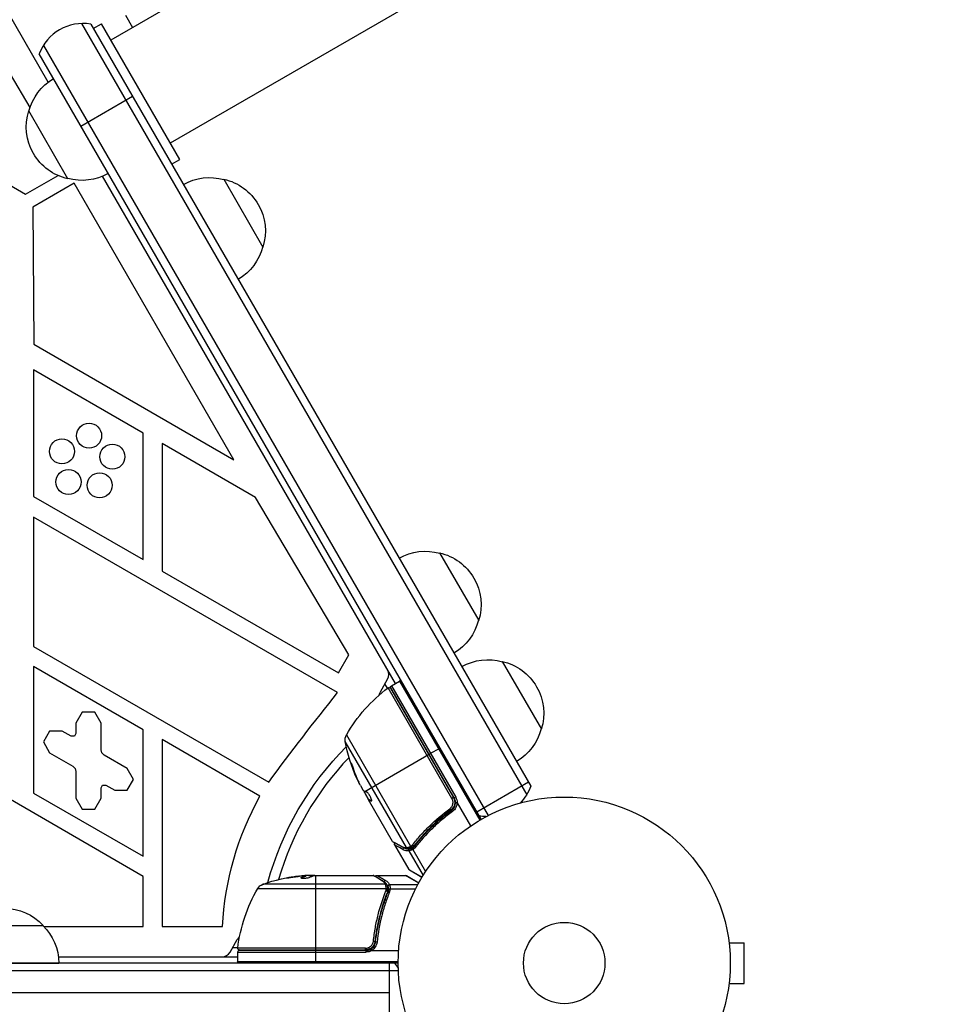
# Model space of a CAD drawing. Units: millimetres. Extents: x -5051 to 6996, y -7442 to 5813.
# Drawn here: x -715 to -423, y 1645 to 1959 of the extents above; entities that cross this region are included whole.
import ezdxf

# ---------------------------------------------------------------- set-up
doc = ezdxf.new("R2010")
doc.units = ezdxf.units.MM
doc.header["$LTSCALE"] = 20
doc.layers.add('2d', color=230, linetype='Continuous')

msp = doc.modelspace()

# ---------------------------------------------------------------- linework, layer by layer
at = {"layer": '2d'}
for p, q in [((1150.28, 3012.66), (-685.7, 1952.66)), ((1169.28, 2979.75), (-666.7, 1919.75)), ((-705.66, 1939.24), (-920.8, 2311.88)), ((-695.09, 1957.94), (-552.98, 1711.78)), ((-681.02, 1960.56), (-678.77, 1956.66)), ((-692.1, 1957.75), (-551.64, 1714.47)), ((-691.3, 1956.36), (-688.7, 1957.86)), ((-663.7, 1914.56), (-688.7, 1957.86)), ((-707.22, 1950.94), (-565.31, 1705.14)), ((-567.5, 1703.94), (-708.55, 1948.25)), ((-711.44, 1931.17), (-717.74, 1941.72)), ((-695.25, 1925.21), (-678.8, 1934.71)), ((-699.39, 1908.38), (-711.89, 1930.03)), ((-747.97, 1923.69), (-712.9, 1903.45)), ((-666.3, 1913.06), (-663.7, 1914.56)), ((-712.9, 1903.45), (-702.54, 1909.42)), ((-594.86, 1747.32), (-688.3, 1909.17)), ((-649.65, 1908.23), (-637.15, 1886.58)), ((-697.36, 1906.93), (-710.54, 1899.33)), ((-646.42, 1818.7), (-697.36, 1906.93)), ((-710.54, 1899.33), (-710.31, 1855.58)), ((-710.31, 1855.58), (-646.42, 1818.7)), ((-675.35, 1827.22), (-710.35, 1847.42)), ((-710.35, 1847.42), (-710.35, 1807.01)), ((-675.35, 1786.8), (-675.35, 1827.22)), ((-639.5, 1806.66), (-669.35, 1823.89)), ((-669.35, 1823.89), (-669.35, 1783.18)), ((-710.35, 1807.01), (-675.35, 1786.8)), ((-609.72, 1756.4), (-639.5, 1806.66)), ((-613.3, 1744.35), (-710.35, 1800.38)), ((-710.35, 1800.38), (-710.35, 1759.13)), ((-580.8, 1788.98), (-568.3, 1767.33)), ((-669.35, 1783.18), (-613.03, 1750.67)), ((-710.35, 1759.13), (-635.31, 1715.8)), ((-613.03, 1750.67), (-609.72, 1756.4)), ((-560.8, 1754.34), (-548.3, 1732.69)), ((-675.35, 1732.53), (-710.35, 1752.74)), ((-710.35, 1752.74), (-710.35, 1712.32)), ((-599.66, 1744.64), (-597.35, 1748.64)), ((-596.16, 1746.57), (-593.56, 1748.07)), ((-593.56, 1748.07), (-567.93, 1703.69)), ((-597.41, 1745.74), (-598.22, 1747.14)), ((-576.82, 1710.56), (-597.22, 1745.89)), ((-596.48, 1745.74), (-576.33, 1710.84)), ((-576.07, 1710.78), (-596.34, 1745.89)), ((-596.16, 1746.57), (-575.64, 1711.03)), ((-694.82, 1738.11), (-696.82, 1734.65)), ((-690.82, 1738.11), (-694.82, 1738.11)), ((-688.82, 1734.65), (-690.82, 1738.11)), ((-592.07, 1738.1), (-591.9, 1738.2)), ((-705.22, 1732.11), (-707.22, 1728.64)), ((-701.22, 1732.11), (-705.22, 1732.11)), ((-698.32, 1730.44), (-701.22, 1732.11)), ((-696.82, 1734.65), (-696.82, 1731.3)), ((-688.82, 1726.11), (-688.82, 1734.65)), ((-675.35, 1692.12), (-675.35, 1732.53)), ((-675.35, 1685.69), (-751.35, 1729.57)), ((-707.22, 1728.64), (-705.22, 1725.18)), ((-697.32, 1730.44), (-698.32, 1730.44)), ((-696.82, 1731.3), (-697.32, 1730.44)), ((-638.11, 1711.32), (-669.35, 1729.36)), ((-669.35, 1729.36), (-669.35, 1669.71)), ((-591.29, 1694.89), (-610.88, 1728.81)), ((-610.52, 1730.84), (-590.01, 1695.3)), ((-688.56, 1725.11), (-688.82, 1726.11)), ((-580.62, 1726.67), (-584.09, 1724.67)), ((-705.22, 1725.18), (-697.82, 1720.91)), ((-687.82, 1724.38), (-688.56, 1725.11)), ((-680.43, 1720.11), (-687.82, 1724.38)), ((-604.61, 1712.82), (-584.26, 1724.57)), ((-697.82, 1720.91), (-697.09, 1720.18)), ((-697.09, 1720.18), (-696.82, 1719.18)), ((-696.82, 1719.18), (-696.82, 1710.64)), ((-678.43, 1716.64), (-680.43, 1720.11)), ((-608.7, 1721.17), (-608.79, 1721.12)), ((-680.43, 1713.18), (-678.43, 1716.64)), ((-607.15, 1717.12), (-607.24, 1717.07)), ((-688.82, 1713.98), (-688.32, 1714.85)), ((-688.82, 1710.64), (-688.82, 1713.98)), ((-688.32, 1714.85), (-687.32, 1714.85)), ((-687.32, 1714.85), (-684.43, 1713.18)), ((-684.43, 1713.18), (-680.43, 1713.18)), ((-606.05, 1714.71), (-605.26, 1713.34)), ((-603.32, 1710.18), (-604.94, 1712.98)), ((-568.9, 1706.36), (-552.45, 1715.86)), ((-710.35, 1712.32), (-675.35, 1692.12)), ((-696.82, 1710.64), (-694.82, 1707.18)), ((-690.82, 1707.18), (-688.82, 1710.64)), ((-604.73, 1712.63), (-604.81, 1712.58)), ((-604.76, 1712.47), (-603.41, 1710.13)), ((-603.65, 1710.75), (-603.73, 1710.7)), ((-603.32, 1710.18), (-603.41, 1710.13)), ((-603.41, 1710.13), (-603.41, 1710.13)), ((-595.75, 1696.87), (-603.41, 1710.13)), ((-603.24, 1710.15), (-603.33, 1710.1)), ((-602.42, 1709.83), (-602.5, 1709.78)), ((-576.33, 1710.84), (-576.82, 1710.56)), ((-575.64, 1711.03), (-576.07, 1710.78)), ((-694.82, 1707.18), (-690.82, 1707.18)), ((-577.91, 1706.36), (-576.6, 1707.11)), ((-575.82, 1708.35), (-576.01, 1708.67)), ((-575.52, 1707.84), (-575.52, 1707.84)), ((-575.17, 1709.22), (-570.89, 1701.81)), ((-586.89, 1697.93), (-586.35, 1698.24)), ((-595.15, 1695.83), (-590.56, 1687.89)), ((-590.37, 1694.5), (-589.48, 1695.01)), ((-589.28, 1694.25), (-585.23, 1687.23)), ((-589.21, 1695.17), (-588.63, 1695.5)), ((-588.37, 1697.07), (-588.37, 1697.07)), ((-590.57, 1693.83), (-586.03, 1685.98)), ((-590.56, 1687.89), (-586.35, 1685.48)), ((-586.39, 1685.4), (-590.38, 1687.7)), ((-675.35, 1669.71), (-675.35, 1685.69)), ((-624.96, 1685.27), (-624.96, 1685.37)), ((-620.75, 1685.94), (-623.41, 1685.94)), ((-623.41, 1685.92), (-623.41, 1685.82)), ((-623.04, 1685.94), (-623.04, 1686.01)), ((-622.6, 1686.04), (-621.02, 1686.04)), ((-621.53, 1685.94), (-621.53, 1686.04)), ((-620.25, 1662.24), (-620.25, 1686.02)), ((-620.01, 1686.04), (-602, 1686.04)), ((-600.8, 1686.04), (-591.63, 1686.04)), ((-587.43, 1683.59), (-591.63, 1686.04)), ((-591.38, 1685.97), (-587.39, 1683.67)), ((-638.81, 1681.85), (-597.77, 1681.85)), ((-598.06, 1683.17), (-637.23, 1683.17)), ((-597.28, 1681.67), (-597.27, 1681.65)), ((-597.26, 1682.56), (-597.26, 1681.54)), ((-596.78, 1683.07), (-587.72, 1683.07)), ((-596.52, 1681.75), (-588.4, 1681.75)), ((-597.26, 1681.23), (-597.26, 1680.56)), ((-598.49, 1677.84), (-598.49, 1677.21)), ((-732.26, 1670.04), (-707.26, 1670.04)), ((-707.08, 1669.71), (-675.35, 1669.71)), ((-669.35, 1669.71), (-650.04, 1669.71)), ((-601.3, 1669.21), (-601.3, 1669.21)), ((-601.3, 1665.84), (-601.3, 1664.34)), ((-488.6, 1666.04), (-488.61, 1666.04)), ((-488.6, 1666.04), (-488.6, 1665.99)), ((-647.64, 1661.54), (-645.33, 1665.54)), ((-646.77, 1663.04), (-645.16, 1663.04)), ((-604.39, 1662.8), (-645.19, 1662.8)), ((-604.39, 1662.24), (-604.39, 1662.8)), ((-603.33, 1663.04), (-603.33, 1663.04)), ((-602.35, 1663.04), (-601.98, 1663.04)), ((-601.39, 1663.04), (-601.39, 1663.04)), ((-488.4, 1664.54), (-483.6, 1664.54)), ((-483.6, 1651.54), (-483.6, 1664.54)), ((-702.4, 1660.04), (-645.25, 1660.04)), ((-645.25, 1661.54), (-645.25, 1658.54)), ((-645.25, 1661.54), (-604.21, 1661.54)), ((-604.21, 1662.04), (-644.75, 1662.04)), ((-644.69, 1662.24), (-604.39, 1662.24)), ((-635.87, 1662.24), (-635.87, 1662.04)), ((-620.25, 1658.04), (-620.25, 1662.04)), ((-604.21, 1661.54), (-604.21, 1662.04)), ((-602.41, 1662.04), (-593.85, 1662.04)), ((-594, 1658.04), (-746.86, 1658.04)), ((-737.26, 1658.04), (-702.26, 1658.04)), ((-645.25, 1658.54), (-594, 1658.54)), ((-596.8, 1639.04), (-596.8, 1658.04)), ((-593.94, 1655.54), (-748.52, 1655.54)), ((-488.6, 1650.04), (-488.61, 1650.04)), ((-488.6, 1650.09), (-488.6, 1650.04)), ((-488.4, 1651.54), (-483.6, 1651.54)), ((-596.8, 1648.54), (-720.26, 1648.54))]:
    msp.add_line(p, q, dxfattribs=at)
for centre, radius in [((-692.62, 1826.36), 4), ((-701.28, 1821.36), 4), ((-685.2, 1819.67), 4), ((-699.2, 1811.59), 4), ((-689.26, 1810.54), 4), ((-541, 1658.04), 53), ((-541, 1658.04), 13)]:
    msp.add_circle(centre, radius, dxfattribs=at)
for centre, radius, start, end in [((-694.52, 1942.95), 15, 80.7035, 159.2965), ((-599.95, 1750.14), 3, 330, 30), ((-593.31, 1747.64), 0.5, 30, 120), ((-541, 1658.04), 95, 136.2947, 163.7053), ((-578.67, 1709.28), 3, 359.8619, 30), ((-590.13, 1688.14), 0.5, 210, 240), ((-650.24, 1663.04), 3, 270, 330), ((-644.75, 1661.54), 0.5, 90, 180), ((-604.21, 1665.04), 3, 270, 300.1381)]:
    msp.add_arc(centre, radius, start, end, dxfattribs=at)
at = {"layer": '2d', "extrusion": (0, 0, -1)}
for centre, radius, start, end in [((695.34, 1925.74), 17, 14.1865, 59.3587), ((695.66, 1924.97), 17, 282.6679, 17.3321), ((694.83, 1924.87), 17, 240.6413, 285.8135), ((654.21, 1891.75), 17, 60.6413, 105.8135), ((653.38, 1891.65), 17, 102.6679, 197.3321), ((653.71, 1890.88), 17, 194.1865, 239.3587), ((585.36, 1772.49), 17, 60.6413, 105.8135), ((584.53, 1772.39), 17, 102.6679, 197.3321), ((584.86, 1771.63), 17, 194.1865, 239.3587), ((565.36, 1737.85), 17, 60.6413, 105.8135), ((564.53, 1737.75), 17, 102.6679, 197.3321), ((-32.98, 1223.44), 830.08, 36.38054, 38.86876), ((567.18, 1705.91), 50, 29.8983, 53.0783), ((597.06, 1743.14), 3, 8.9988, 30), ((596.91, 1745.49), 0.5, 53.0783, 150), ((595.91, 1746.14), 0.5, 330, 60), ((592.76, 1737.7), 3, 75.466, 79.4712), ((564.86, 1736.99), 17, 194.1865, 239.3587), ((607.92, 1729.34), 3, 349.8522, 29.8983), ((561.66, 1737.62), 50, 335.5775, 349.8522), ((541, 1658.04), 98, 15.2001, 44.7999), ((561.66, 1737.62), 49.9, 335.2152, 335.5887), ((565.67, 1719.77), 15, 200.7035, 225.2134), ((554.3, 1664.77), 95.87, 2.9581, 29.0542), ((578.67, 1709.28), 3.5, 150, 181.0027), ((565.67, 1719.77), 15, 271.2174, 279.2965), ((620.25, 1636.14), 50, 70.1478, 84.4225), ((620.25, 1636.14), 49.9, 86.1865, 86.3721), ((591.63, 1685.54), 0.5, 90, 120), ((595.55, 1656.77), 50, 6.9217, 30.1017), ((636.21, 1680.35), 3, 30.1017, 70.1478), ((719.76, 1658.52), 17, 42.6679, 137.3321), ((719.25, 1657.85), 17, 134.1865, 179.3587), ((642.73, 1664.04), 3, 30, 51.0012), ((644.69, 1662.74), 0.5, 270, 6.9217), ((635.87, 1663.04), 3, 340.5288, 344.534), ((604.21, 1665.04), 3.5, 238.9973, 270), ((644.75, 1658.54), 0.5, 270, 0), ((606.8, 1648.54), 15, 140.7035, 148.7841)]:
    msp.add_arc(centre, radius, start, end, dxfattribs=at)
at = {"layer": '2d'}
for centre, major_axis, ratio, start_param, end_param in [((-562.15, 1738.48), (43.26, 24.98), 0.882523, 2.952519, 3.050642), ((-563.62, 1741.02), (43.14, 24.9), 0.438198, 3.092657, 3.158132), ((-577.45, 1707.33), (-0.297, 0.402), 0.164291, 1.552139, 3.141593), ((-576.6, 1706.46), (-0.296, 0.403), 0.159824, 0, 1.5531), ((-589.73, 1695.45), (-0.193, 0.461), 0.497126, 1.634746, 3.141593), ((-589.61, 1695.5), (-0.196, 0.46), 0.494861, 1.630359, 3.141593), ((-589.44, 1694.25), (-0.171, 0.47), 0.64937, 0.265969, 1.685171), ((-589.54, 1695.54), (-0.332, 0.374), 0.488332, 1.471207, 3.141593), ((-589.23, 1695.87), (-0.393, 0.309), 0.459792, 1.38811, 3.141593), ((-588.33, 1695.08), (-0.394, 0.308), 0.453607, 0, 1.389933), ((-621.76, 1636.14), (0, 49.97), 0.372483, 0.088567, 0.172666), ((-619.92, 1636.14), (0, 50), 0.886633, 0.070459, 0.087901), ((-599.15, 1683.85), (0.255, 0.43), 0.879292, 0, 0.593981), ((-598.03, 1683.95), (0.249, 0.434), 0.886703, 0.574044, 1.96749), ((-598.06, 1682.7), (0.441, 0.236), 0.925423, 0.000039, 1.111085), ((-598.01, 1682.59), (0.47, 0.172), 0.884978, -0.000013, 1.258086), ((-597.77, 1681.6), (0.496, 0.066), 0.498291, 0, 1.505044), ((-597.77, 1681.58), (0.496, 0.065), 0.49795, 0, 1.505539), ((-597.75, 1681.4), (0.496, 0.06), 0.494864, -0.000001, 1.511252), ((-596.78, 1682.6), (0.453, 0.212), 0.928876, 1.160016, 2.6741), ((-596.77, 1682.56), (0.463, 0.189), 0.916372, 1.21219, 2.721783), ((-596.52, 1681.5), (0.498, 0.046), 0.499491, 1.524747, 2.958948), ((-596.74, 1680.51), (-0.464, 0.187), 0.453607, -1.389933, 0), ((-600.73, 1664.65), (-0.497, 0.055), 0.159824, -1.5531, 0)]:
    msp.add_ellipse(centre, major_axis=major_axis, ratio=ratio, start_param=start_param, end_param=end_param, dxfattribs=at)
at = {"layer": '2d', "extrusion": (0, 0, -1)}
for centre, major_axis, ratio, start_param, end_param in [((-562.15, 1738.48), (43.18, 24.93), 0.882523, 3.232726, 3.33105), ((-561.5, 1737.34), (43.3, 25), 0.886633, 3.212052, 3.330641), ((-563.62, 1741.02), (43.05, 24.85), 0.438198, 3.184445, 3.190628), ((-562.15, 1738.47), (43.29, 25), 0.156437, 3.016126, 3.059384), ((-592.43, 1695.5), (0.245, 0.436), 0.879292, 3.141593, 3.735574), ((-591.96, 1694.47), (0.251, 0.432), 0.886703, 3.715637, 5.105478), ((-590.88, 1695.12), (-0.016, 0.5), 0.925423, 3.141632, 4.252677), ((-590.76, 1695.14), (-0.086, 0.493), 0.884978, 3.141587, 4.399679), ((-590.16, 1694.07), (-0.043, 0.498), 0.928876, 4.301608, 5.815693), ((-590.12, 1694.07), (-0.067, 0.495), 0.916372, 4.353783, 5.863376), ((-589.79, 1695.43), (-0.191, 0.462), 0.498294, 3.141593, 4.64666), ((-624.18, 1636.14), (0, 49.81), 0.438198, -0.042766, 0.035353), ((-621.76, 1636.14), (0, 49.87), 0.372483, -0.173016, -0.088745), ((-619.1, 1636.14), (0, 49.98), 0.385779, -0.172684, -0.083959), ((-597.8, 1681.14), (-0.481, 0.137), 0.47782, 1.435585, 3.141593), ((-597.75, 1681.33), (-0.49, 0.1), 0.488334, 1.471214, 3.141593), ((-597.88, 1680.89), (-0.464, 0.186), 0.459792, 1.38811, 3.141593), ((-601.91, 1664.96), (-0.497, 0.056), 0.164291, 1.552139, 3.141593)]:
    msp.add_ellipse(centre, major_axis=major_axis, ratio=ratio, start_param=start_param, end_param=end_param, dxfattribs=at)
at = {"layer": '2d'}
for points, knots in [([(-608.19, 1720), (-608.24, 1720.16), (-608.29, 1720.32), (-608.38, 1720.57), (-608.41, 1720.66), (-608.48, 1720.82), (-608.51, 1720.91), (-608.6, 1721.15), (-608.66, 1721.3), (-608.77, 1721.55), (-608.82, 1721.66), (-608.9, 1721.8), (-608.93, 1721.85), (-608.96, 1721.86), (-608.96, 1721.86), (-608.97, 1721.83), (-608.97, 1721.81), (-608.95, 1721.67), (-608.89, 1721.43), (-608.79, 1721.12)], [0.000000226, 0.000000226, 0.000000226, 0.000000226, 0.000536258, 0.000536258, 0.000804273, 0.000804273, 0.001072289, 0.001072289, 0.00160832, 0.00160832, 0.002144351, 0.002144351, 0.002680383, 0.002680383, 0.002948398, 0.002948398, 0.003216414, 0.003216414, 0.004288477, 0.004288477, 0.004288477, 0.004288477]), ([(-608.7, 1721.17), (-608.75, 1721.33), (-608.79, 1721.46), (-608.83, 1721.63), (-608.85, 1721.68), (-608.86, 1721.72)], [0.0000004271, 0.0000004271, 0.0000004271, 0.0000004271, 0.0005364944, 0.0005364944, 0.0007899206, 0.0007899206, 0.0007899206, 0.0007899206]), ([(-604.97, 1713), (-605, 1713.02), (-605.04, 1713.06), (-605.14, 1713.17), (-605.19, 1713.25), (-605.26, 1713.34)], [0.0000002, 0.0000002, 0.0000002, 0.0000002, 0.000612586, 0.000612586, 0.001224972, 0.001224972, 0.001224972, 0.001224972]), ([(-602.45, 1709.79), (-602.42, 1709.81), (-602.41, 1709.86), (-602.42, 1710.02), (-602.45, 1710.14), (-602.53, 1710.41), (-602.59, 1710.57), (-602.71, 1710.82), (-602.75, 1710.91), (-602.84, 1711.09), (-602.89, 1711.18), (-602.99, 1711.36), (-603.04, 1711.45), (-603.15, 1711.63), (-603.2, 1711.71), (-603.37, 1711.96), (-603.48, 1712.11), (-603.64, 1712.31), (-603.69, 1712.36), (-603.78, 1712.46), (-603.83, 1712.51), (-603.95, 1712.62), (-604.01, 1712.66), (-604.06, 1712.67)], [0.00025325, 0.00025325, 0.00025325, 0.00025325, 0.000874176, 0.000874176, 0.001495101, 0.001495101, 0.002116027, 0.002116027, 0.00242649, 0.00242649, 0.002736952, 0.002736952, 0.003047415, 0.003047415, 0.003357878, 0.003357878, 0.003978803, 0.003978803, 0.004289266, 0.004289266, 0.004599729, 0.004599729, 0.005220654, 0.005220654, 0.005220654, 0.005220654]), ([(-577.52, 1707.29), (-577.39, 1707.38), (-577.28, 1707.48), (-577.07, 1707.7), (-576.98, 1707.82), (-576.81, 1708.07), (-576.74, 1708.21), (-576.62, 1708.49), (-576.58, 1708.64), (-576.51, 1708.93), (-576.49, 1709.09), (-576.48, 1709.39), (-576.49, 1709.54), (-576.54, 1709.85), (-576.58, 1710), (-576.68, 1710.29), (-576.74, 1710.42), (-576.82, 1710.56)], [0, 0, 0, 0, 0.000463141, 0.000463141, 0.000926282, 0.000926282, 0.001389423, 0.001389423, 0.001852564, 0.001852564, 0.002315704, 0.002315704, 0.002778845, 0.002778845, 0.003241986, 0.003241986, 0.003705127, 0.003705127, 0.003705127, 0.003705127]), ([(-576.33, 1710.84), (-576.24, 1710.68), (-576.17, 1710.51), (-576.04, 1710.17), (-576, 1709.99), (-575.94, 1709.63), (-575.93, 1709.45), (-575.94, 1709.08), (-575.96, 1708.9), (-576.03, 1708.54), (-576.09, 1708.37), (-576.22, 1708.03), (-576.31, 1707.87), (-576.51, 1707.57), (-576.62, 1707.42), (-576.86, 1707.16), (-577, 1707.04), (-577.15, 1706.93)], [0, 0, 0, 0, 0.000545599, 0.000545599, 0.001091197, 0.001091197, 0.001636796, 0.001636796, 0.002182395, 0.002182395, 0.002727993, 0.002727993, 0.003273592, 0.003273592, 0.003819191, 0.003819191, 0.00436479, 0.00436479, 0.00436479, 0.00436479]), ([(-589.44, 1695.75), (-589.04, 1696.27), (-588.62, 1696.78), (-587.75, 1697.8), (-587.31, 1698.31), (-585.95, 1699.82), (-585, 1700.81), (-582.03, 1703.71), (-579.87, 1705.55), (-577.52, 1707.29)], [0, 0, 0, 0, 0.0022219, 0.0022219, 0.00444381, 0.00444381, 0.00888761, 0.00888761, 0.01777522, 0.01777522, 0.01777522, 0.01777522]), ([(-577.15, 1706.93), (-579.46, 1705.21), (-581.58, 1703.4), (-584.49, 1700.55), (-585.42, 1699.57), (-586.75, 1698.09), (-587.19, 1697.59), (-588.03, 1696.58), (-588.44, 1696.07), (-588.84, 1695.56)], [0, 0, 0, 0, 0.00862215, 0.00862215, 0.01293323, 0.01293323, 0.01508877, 0.01508877, 0.0172443, 0.0172443, 0.0172443, 0.0172443]), ([(-588.72, 1695.39), (-587.11, 1697.45), (-585.33, 1699.45), (-582.38, 1702.33), (-581.35, 1703.27), (-579.73, 1704.65), (-579.18, 1705.11), (-578.05, 1706), (-577.48, 1706.44), (-576.89, 1706.87)], [0, 0, 0, 0, 0.00868962, 0.00868962, 0.01303444, 0.01303444, 0.01520684, 0.01520684, 0.01737925, 0.01737925, 0.01737925, 0.01737925]), ([(-576.69, 1707.35), (-576.75, 1707.27), (-576.81, 1707.22), (-576.9, 1707.13), (-576.9, 1707.13), (-576.9, 1707.13), (-576.9, 1707.13), (-576.9, 1707.13), (-576.9, 1707.13), (-576.91, 1707.13), (-576.91, 1707.12), (-576.92, 1707.12), (-576.92, 1707.11), (-576.97, 1707.07), (-577.01, 1707.03), (-577.06, 1706.99), (-577.06, 1706.99), (-577.06, 1706.99)], [0.0079794, 0.0079794, 0.0079794, 0.0079794, 0.06917846, 0.06917846, 0.06922729, 0.06922729, 0.0694226, 0.0694226, 0.06981323, 0.06981323, 0.07137574, 0.07137574, 0.07450085, 0.07450085, 0.09965737, 0.09965737, 0.09969501, 0.09969501, 0.09969501, 0.09969501]), ([(-576.89, 1706.87), (-576.7, 1707.01), (-576.53, 1707.16), (-576.23, 1707.52), (-576.1, 1707.71), (-575.89, 1708.13), (-575.81, 1708.35), (-575.7, 1708.81), (-575.67, 1709.04), (-575.67, 1709.28)], [0, 0, 0, 0, 0.000703979, 0.000703979, 0.001407958, 0.001407958, 0.002111937, 0.002111937, 0.002815916, 0.002815916, 0.002815916, 0.002815916]), ([(-575.22, 1709.26), (-575.22, 1708.98), (-575.25, 1708.71), (-575.38, 1708.17), (-575.48, 1707.91), (-575.73, 1707.42), (-575.89, 1707.19), (-576.24, 1706.77), (-576.44, 1706.59), (-576.67, 1706.42)], [0.000039954, 0.000039954, 0.000039954, 0.000039954, 0.00087145, 0.00087145, 0.001702946, 0.001702946, 0.002534442, 0.002534442, 0.003365938, 0.003365938, 0.003365938, 0.003365938]), ([(-576.56, 1707.51), (-576.57, 1707.49), (-576.58, 1707.48), (-576.59, 1707.46), (-576.6, 1707.45), (-576.6, 1707.45), (-576.61, 1707.44), (-576.61, 1707.44), (-576.61, 1707.43), (-576.62, 1707.43), (-576.62, 1707.43), (-576.62, 1707.43)], [0, 0, 0, 0, 0.01618259, 0.01618259, 0.02225061, 0.02225061, 0.0268016, 0.0268016, 0.02850821, 0.02850821, 0.03002177, 0.03002177, 0.03002177, 0.03002177]), ([(-576.42, 1707.7), (-576.42, 1707.7), (-576.42, 1707.7), (-576.42, 1707.7), (-576.42, 1707.7), (-576.42, 1707.7), (-576.42, 1707.7), (-576.42, 1707.69), (-576.43, 1707.69), (-576.43, 1707.68), (-576.44, 1707.67), (-576.45, 1707.66), (-576.45, 1707.66), (-576.45, 1707.65), (-576.45, 1707.65), (-576.46, 1707.64)], [0, 0, 0, 0, 0.00003413, 0.00003413, 0.00112638, 0.00112638, 0.00235516, 0.00235516, 0.00890867, 0.00890867, 0.02638518, 0.02638518, 0.03038926, 0.03038926, 0.03834817, 0.03834817, 0.03834817, 0.03834817]), ([(-575.67, 1709.28), (-575.67, 1709.27), (-575.62, 1709.27), (-575.46, 1709.26), (-575.34, 1709.26), (-575.22, 1709.26)], [-0.0000178358, -0.0000178358, -0.0000178358, -0.0000178358, 0.0003545552, 0.0003545552, 0.0007269462, 0.0007269462, 0.0007269462, 0.0007269462]), ([(-575.17, 1709.22), (-575.17, 1709.23), (-575.18, 1709.24), (-575.18, 1709.24), (-575.19, 1709.25), (-575.19, 1709.25), (-575.2, 1709.26), (-575.2, 1709.26), (-575.2, 1709.26), (-575.21, 1709.26), (-575.21, 1709.26), (-575.21, 1709.26), (-575.22, 1709.26)], [0, 0, 0, 0, 0.00002192464, 0.00002192464, 0.00002192464, 0.00004413112, 0.00004413112, 0.00004413112, 0.00005518144, 0.00005518144, 0.00005518144, 0.0000631442, 0.0000631442, 0.0000631442, 0.0000631442]), ([(-576.67, 1706.42), (-577.25, 1705.99), (-577.83, 1705.56), (-578.96, 1704.66), (-579.51, 1704.21), (-581.14, 1702.83), (-582.17, 1701.89), (-585.13, 1699.01), (-586.92, 1697.01), (-588.54, 1694.96)], [0, 0, 0, 0, 0.00220757, 0.00220757, 0.00441515, 0.00441515, 0.00883029, 0.00883029, 0.01766058, 0.01766058, 0.01766058, 0.01766058]), ([(-595.75, 1696.87), (-595.65, 1696.82), (-595.52, 1696.74), (-595.17, 1696.55), (-594.96, 1696.43), (-594.22, 1696.02), (-593.59, 1695.67), (-592.85, 1695.26)], [0, 0, 0, 0, 0.00271146, 0.00271146, 0.00542292, 0.00542292, 0.01084584, 0.01084584, 0.01084584, 0.01084584]), ([(-595.15, 1695.83), (-595.17, 1695.87), (-595.19, 1695.92), (-595.21, 1696.01), (-595.22, 1696.05), (-595.21, 1696.14), (-595.2, 1696.2), (-595.17, 1696.28), (-595.16, 1696.31), (-595.12, 1696.37), (-595.1, 1696.39), (-595.08, 1696.41)], [0.00000977, 0.00000977, 0.00000977, 0.00000977, 0.01613866, 0.01613866, 0.0272666, 0.0272666, 0.0436752, 0.0436752, 0.05366443, 0.05366443, 0.06312164, 0.06312164, 0.06312164, 0.06312164]), ([(-592.38, 1694.23), (-593.25, 1694.73), (-593.94, 1695.13), (-594.54, 1695.47), (-594.64, 1695.54), (-594.83, 1695.64), (-594.9, 1695.68), (-595.09, 1695.79), (-595.15, 1695.83), (-595.15, 1695.83), (-595.15, 1695.83), (-595.15, 1695.83)], [0, 0, 0, 0, 0.00651051, 0.00651051, 0.00813813, 0.00813813, 0.00976576, 0.00976576, 0.01302101, 0.01302101, 0.01302615, 0.01302615, 0.01302615, 0.01302615]), ([(-592.85, 1695.26), (-592.71, 1695.18), (-592.57, 1695.12), (-592.31, 1695.02), (-592.18, 1694.99), (-591.8, 1694.9), (-591.54, 1694.88), (-591.29, 1694.89)], [0, 0, 0, 0, 0.000998322, 0.000998322, 0.001996643, 0.001996643, 0.003993286, 0.003993286, 0.003993286, 0.003993286]), ([(-590.57, 1693.83), (-590.86, 1693.81), (-591.16, 1693.82), (-591.61, 1693.91), (-591.76, 1693.96), (-592.06, 1694.07), (-592.22, 1694.14), (-592.38, 1694.23)], [0, 0, 0, 0, 0.002407191, 0.002407191, 0.003610787, 0.003610787, 0.004814383, 0.004814383, 0.004814383, 0.004814383]), ([(-591.97, 1694.76), (-591.89, 1694.72), (-591.81, 1694.69), (-591.58, 1694.61), (-591.43, 1694.57), (-590.99, 1694.48), (-590.7, 1694.47), (-590.41, 1694.5)], [0.000525382, 0.000525382, 0.000525382, 0.000525382, 0.001158987, 0.001158987, 0.002318034, 0.002318034, 0.004636128, 0.004636128, 0.004636128, 0.004636128]), ([(-591.15, 1694.91), (-591.09, 1694.93), (-591.01, 1694.95), (-590.84, 1694.99), (-590.75, 1695.02), (-590.46, 1695.11), (-590.24, 1695.2), (-590.01, 1695.3)], [0, 0, 0, 0, 0.000444603, 0.000444603, 0.000889206, 0.000889206, 0.001778412, 0.001778412, 0.001778412, 0.001778412]), ([(-589.6, 1694.96), (-589.85, 1694.86), (-590.09, 1694.78), (-590.44, 1694.69), (-590.57, 1694.66), (-590.68, 1694.64)], [0, 0, 0, 0, 0.0923396, 0.0923396, 0.15574, 0.15574, 0.15574, 0.15574]), ([(-590.41, 1694.5), (-590.39, 1694.5), (-590.38, 1694.5), (-590.37, 1694.5), (-590.37, 1694.5), (-590.37, 1694.5), (-590.37, 1694.5)], [0, 0, 0, 0, 0.00009374944, 0.00009374944, 0.00009374944, 0.00009380944, 0.00009380944, 0.00009380944, 0.00009380944]), ([(-590.37, 1694.5), (-590.29, 1694.51), (-590.19, 1694.52), (-589.96, 1694.58), (-589.83, 1694.61), (-589.68, 1694.67)], [-0.00000006, -0.00000006, -0.00000006, -0.00000006, 0.000606486, 0.000606486, 0.001213032, 0.001213032, 0.001213032, 0.001213032]), ([(-589.95, 1695.33), (-589.94, 1695.33), (-589.94, 1695.33), (-589.94, 1695.33), (-589.9, 1695.34), (-589.86, 1695.36), (-589.82, 1695.38)], [0, 0, 0, 0, 0.0000042554, 0.0000042554, 0.0000042554, 0.0001538381, 0.0001538381, 0.0001538381, 0.0001538381]), ([(-589.26, 1694.85), (-589.31, 1694.81), (-589.33, 1694.72), (-589.31, 1694.57), (-589.3, 1694.52), (-589.28, 1694.43), (-589.27, 1694.4), (-589.25, 1694.34), (-589.25, 1694.31), (-589.26, 1694.28)], [0, 0, 0, 0, 0.0003654766, 0.0003654766, 0.000548215, 0.000548215, 0.0006395841, 0.0006395841, 0.0007309533, 0.0007309533, 0.0007309533, 0.0007309533]), ([(-589.28, 1694.25), (-589.28, 1694.25), (-589.28, 1694.26), (-589.28, 1694.26), (-589.27, 1694.27), (-589.27, 1694.28), (-589.26, 1694.28)], [-0.00001132878, -0.00001132878, -0.00001132878, -0.00001132878, 0, 0, 0, 0.00003195945, 0.00003195945, 0.00003195945, 0.00003195945]), ([(-629.69, 1685.19), (-629.69, 1685.19), (-629.68, 1685.18), (-629.63, 1685.18), (-629.59, 1685.18), (-629.48, 1685.19), (-629.41, 1685.19), (-629.26, 1685.2), (-629.17, 1685.21), (-628.97, 1685.23), (-628.87, 1685.25), (-628.64, 1685.27), (-628.51, 1685.29), (-628.26, 1685.32), (-628.13, 1685.34), (-627.86, 1685.38), (-627.72, 1685.4), (-627.31, 1685.46), (-627.04, 1685.5), (-626.54, 1685.59), (-626.3, 1685.63), (-626.01, 1685.68), (-625.92, 1685.7), (-625.77, 1685.73), (-625.71, 1685.75), (-625.6, 1685.77), (-625.56, 1685.79), (-625.51, 1685.81), (-625.49, 1685.81), (-625.49, 1685.82), (-625.49, 1685.83), (-625.55, 1685.83), (-625.71, 1685.83), (-625.77, 1685.82), (-625.93, 1685.81), (-626.01, 1685.8), (-626.21, 1685.78), (-626.32, 1685.77), (-626.55, 1685.74), (-626.67, 1685.73), (-627.05, 1685.68), (-627.32, 1685.64), (-627.74, 1685.58), (-627.87, 1685.56), (-628.14, 1685.51), (-628.27, 1685.49), (-628.53, 1685.45), (-628.65, 1685.43), (-628.87, 1685.39), (-628.98, 1685.37), (-629.27, 1685.31), (-629.43, 1685.28), (-629.64, 1685.23), (-629.69, 1685.21), (-629.69, 1685.19)], [0.00828109, 0.00828109, 0.00828109, 0.00828109, 0.00869387, 0.00869387, 0.00910665, 0.00910665, 0.00951942, 0.00951942, 0.0099322, 0.0099322, 0.01034497, 0.01034497, 0.01075775, 0.01075775, 0.01117052, 0.01117052, 0.0115833, 0.0115833, 0.01240885, 0.01240885, 0.0132344, 0.0132344, 0.01364718, 0.01364718, 0.01405995, 0.01405995, 0.01447273, 0.01447273, 0.0148855, 0.0148855, 0.0148855, 0.01571166, 0.01571166, 0.01612473, 0.01612473, 0.01653781, 0.01653781, 0.01695089, 0.01695089, 0.01736396, 0.01736396, 0.01819011, 0.01819011, 0.01860319, 0.01860319, 0.01901627, 0.01901627, 0.01942934, 0.01942934, 0.01984242, 0.01984242, 0.02066857, 0.02066857, 0.02149473, 0.02149473, 0.02149473, 0.02149473]), ([(-629.32, 1685.2), (-629.25, 1685.21), (-629.17, 1685.23), (-628.98, 1685.27), (-628.87, 1685.29), (-628.65, 1685.33), (-628.52, 1685.35), (-628.15, 1685.41), (-627.87, 1685.45), (-627.46, 1685.52), (-627.33, 1685.54), (-627.06, 1685.57), (-626.92, 1685.59), (-626.67, 1685.62), (-626.55, 1685.64), (-626.32, 1685.67), (-626.21, 1685.68), (-626.02, 1685.7), (-625.93, 1685.71), (-625.86, 1685.71)], [0.006174488, 0.006174488, 0.006174488, 0.006174488, 0.00656405, 0.00656405, 0.006976911, 0.006976911, 0.007389773, 0.007389773, 0.008215496, 0.008215496, 0.008628358, 0.008628358, 0.00904122, 0.00904122, 0.009454081, 0.009454081, 0.009866943, 0.009866943, 0.010260926, 0.010260926, 0.010260926, 0.010260926]), ([(-624.96, 1685.37), (-625.02, 1685.34), (-625.06, 1685.31), (-625.05, 1685.27), (-625.05, 1685.25), (-625.01, 1685.23), (-624.98, 1685.21), (-624.88, 1685.18), (-624.78, 1685.16), (-624.52, 1685.14), (-624.37, 1685.14), (-624.04, 1685.14), (-623.86, 1685.14), (-623.59, 1685.16), (-623.49, 1685.17), (-623.32, 1685.19), (-623.23, 1685.2), (-622.82, 1685.26), (-622.55, 1685.32), (-622.41, 1685.38)], [0.000000216, 0.000000216, 0.000000216, 0.000000216, 0.000538822, 0.000538822, 0.000808126, 0.000808126, 0.001077429, 0.001077429, 0.001616036, 0.001616036, 0.002154642, 0.002154642, 0.002693249, 0.002693249, 0.002962552, 0.002962552, 0.003231855, 0.003231855, 0.004309069, 0.004309069, 0.004309069, 0.004309069]), ([(-620.61, 1685.97), (-620.64, 1685.98), (-620.68, 1686), (-620.81, 1686.02), (-620.91, 1686.03), (-621.02, 1686.04)], [0.000109179, 0.000109179, 0.000109179, 0.000109179, 0.000612586, 0.000612586, 0.001224972, 0.001224972, 0.001224972, 0.001224972]), ([(-620.25, 1686.02), (-620.25, 1686.02), (-620.25, 1686.02), (-620.25, 1686.02), (-620.21, 1686.02), (-620.18, 1686.03), (-620.14, 1686.03)], [0.0009891619, 0.0009891619, 0.0009891619, 0.0009891619, 0.0009951932, 0.0009951932, 0.0009951932, 0.0011780063, 0.0011780063, 0.0011780063, 0.0011780063]), ([(-599.15, 1684.33), (-599.89, 1684.77), (-600.5, 1685.14), (-601.22, 1685.57), (-601.43, 1685.7), (-601.77, 1685.9), (-601.91, 1685.98), (-602, 1686.04)], [0, 0, 0, 0, 0.00535017, 0.00535017, 0.00802526, 0.00802526, 0.01070034, 0.01070034, 0.01070034, 0.01070034]), ([(-601.75, 1685.97), (-601.46, 1685.8), (-600.79, 1685.4), (-599.54, 1684.66), (-599.23, 1684.48), (-598.9, 1684.28)], [0, 0, 0, 0, 0.817849, 0.817849, 1.062668, 1.062668, 1.062668, 1.062668]), ([(-601.27, 1685.69), (-601.27, 1685.69), (-601.27, 1685.7), (-601.26, 1685.73), (-601.24, 1685.77), (-601.2, 1685.85), (-601.16, 1685.89), (-601.09, 1685.95), (-601.06, 1685.96), (-600.99, 1686.01), (-600.93, 1686.02), (-600.85, 1686.04), (-600.82, 1686.04), (-600.8, 1686.04)], [0.01511743, 0.01511743, 0.01511743, 0.01511743, 0.01613866, 0.01613866, 0.02726659, 0.02726659, 0.04367519, 0.04367519, 0.05366442, 0.05366442, 0.07009968, 0.07009968, 0.07826081, 0.07826081, 0.07826081, 0.07826081]), ([(-600.8, 1686.04), (-600.8, 1686.04), (-600.74, 1686), (-600.56, 1685.9), (-600.48, 1685.86), (-600.3, 1685.75), (-600.19, 1685.69), (-599.6, 1685.34), (-598.91, 1684.94), (-598.03, 1684.44)], [0.01302615, 0.01302615, 0.01302615, 0.01302615, 0.01627626, 0.01627626, 0.01790389, 0.01790389, 0.01953152, 0.01953152, 0.02604202, 0.02604202, 0.02604202, 0.02604202]), ([(-598.06, 1683.17), (-598.17, 1683.39), (-598.32, 1683.6), (-598.59, 1683.89), (-598.68, 1683.98), (-598.9, 1684.16), (-599.02, 1684.25), (-599.15, 1684.33)], [0, 0, 0, 0, 0.001998239, 0.001998239, 0.002997359, 0.002997359, 0.003996479, 0.003996479, 0.003996479, 0.003996479]), ([(-598.9, 1684.28), (-598.46, 1684.02), (-598.15, 1683.71), (-597.79, 1683.23), (-597.7, 1683.08), (-597.62, 1682.93)], [0, 0, 0, 0, 0.2877109, 0.2877109, 0.4071689, 0.4071689, 0.4071689, 0.4071689]), ([(-597.27, 1682.6), (-597.4, 1682.86), (-597.55, 1683.11), (-597.85, 1683.45), (-597.96, 1683.56), (-598.15, 1683.72), (-598.22, 1683.78), (-598.31, 1683.84)], [0, 0, 0, 0, 0.002323118, 0.002323118, 0.003484677, 0.003484677, 0.00417022, 0.00417022, 0.00417022, 0.00417022]), ([(-598.03, 1684.44), (-597.87, 1684.35), (-597.73, 1684.25), (-597.48, 1684.04), (-597.37, 1683.93), (-597.07, 1683.59), (-596.91, 1683.34), (-596.78, 1683.07)], [0, 0, 0, 0, 0.001200932, 0.001200932, 0.002401864, 0.002401864, 0.004803728, 0.004803728, 0.004803728, 0.004803728]), ([(-597.77, 1681.85), (-597.8, 1682.11), (-597.84, 1682.34), (-597.92, 1682.74), (-597.97, 1682.91), (-598.01, 1683.04)], [0, 0, 0, 0, 0.000882531, 0.000882531, 0.001765062, 0.001765062, 0.001765062, 0.001765062]), ([(-597.75, 1681.65), (-597.75, 1681.7), (-597.76, 1681.74), (-597.76, 1681.78), (-597.77, 1681.8), (-597.77, 1681.81), (-597.77, 1681.83)], [0, 0, 0, 0, 0.0001497446, 0.0001497446, 0.0001497446, 0.0002085296, 0.0002085296, 0.0002085296, 0.0002085296]), ([(-597.54, 1682.76), (-597.49, 1682.63), (-597.44, 1682.47), (-597.35, 1682.09), (-597.31, 1681.89), (-597.28, 1681.67)], [0, 0, 0, 0, 0.0798684, 0.0798684, 0.1557777, 0.1557777, 0.1557777, 0.1557777]), ([(-597.26, 1682.56), (-597.26, 1682.56), (-597.26, 1682.56), (-597.26, 1682.56), (-597.26, 1682.58), (-597.27, 1682.59), (-597.27, 1682.6)], [-0.00000006, -0.00000006, -0.00000006, -0.00000006, 0, 0, 0, 0.00009374944, 0.00009374944, 0.00009374944, 0.00009374944]), ([(-597.02, 1681.5), (-597.03, 1681.62), (-597.04, 1681.74), (-597.08, 1681.96), (-597.1, 1682.06), (-597.14, 1682.24), (-597.17, 1682.32), (-597.2, 1682.42), (-597.21, 1682.45), (-597.24, 1682.51), (-597.25, 1682.54), (-597.26, 1682.56)], [0, 0, 0, 0, 0.000417436, 0.000417436, 0.000834873, 0.000834873, 0.001252309, 0.001252309, 0.001461028, 0.001461028, 0.001669746, 0.001669746, 0.001669746, 0.001669746]), ([(-597.01, 1681.43), (-597.01, 1681.43), (-597.01, 1681.43), (-597.01, 1681.44), (-597.01, 1681.46), (-597.02, 1681.48), (-597.02, 1681.5)], [-0.00000536512, -0.00000536512, -0.00000536512, -0.00000536512, 0, 0, 0, 0.00007199242, 0.00007199242, 0.00007199242, 0.00007199242]), ([(-596.51, 1681.64), (-596.64, 1681.64), (-596.75, 1681.62), (-596.94, 1681.55), (-597, 1681.49), (-597.01, 1681.43)], [-0.0000106927, -0.0000106927, -0.0000106927, -0.0000106927, 0.0003537469, 0.0003537469, 0.0007181865, 0.0007181865, 0.0007181865, 0.0007181865]), ([(-596.77, 1683.03), (-596.72, 1682.9), (-596.67, 1682.73), (-596.6, 1682.41), (-596.58, 1682.29), (-596.55, 1682.03), (-596.53, 1681.9), (-596.52, 1681.75)], [0, 0, 0, 0, 0.00100776, 0.00100776, 0.00151164, 0.00151164, 0.00201552, 0.00201552, 0.00201552, 0.00201552]), ([(-601.91, 1665.04), (-601.83, 1665.77), (-601.73, 1666.49), (-601.52, 1667.92), (-601.4, 1668.64), (-601.02, 1670.74), (-600.71, 1672.12), (-599.69, 1676.14), (-598.85, 1678.7), (-597.88, 1681.14)], [0, 0, 0, 0, 0.0022235, 0.0022235, 0.00444701, 0.00444701, 0.00889401, 0.00889401, 0.01778802, 0.01778802, 0.01778802, 0.01778802]), ([(-597.42, 1680.71), (-598.38, 1678.31), (-599.21, 1675.8), (-600.23, 1671.85), (-600.52, 1670.51), (-600.91, 1668.44), (-601.03, 1667.74), (-601.24, 1666.33), (-601.33, 1665.62), (-601.41, 1664.9)], [0, 0, 0, 0, 0.00862373, 0.00862373, 0.0129356, 0.0129356, 0.01509153, 0.01509153, 0.01724746, 0.01724746, 0.01724746, 0.01724746]), ([(-601.23, 1664.71), (-600.91, 1667.6), (-600.4, 1670.36), (-599.38, 1674.36), (-599, 1675.67), (-598.36, 1677.59), (-598.14, 1678.22), (-597.69, 1679.47), (-597.45, 1680.09), (-597.2, 1680.7)], [0, 0, 0, 0, 0.00868805, 0.00868805, 0.01303207, 0.01303207, 0.01520408, 0.01520408, 0.0173761, 0.0173761, 0.0173761, 0.0173761]), ([(-596.74, 1680.75), (-596.98, 1680.14), (-597.22, 1679.52), (-597.67, 1678.27), (-597.89, 1677.64), (-598.52, 1675.71), (-598.9, 1674.4), (-599.91, 1670.4), (-600.42, 1667.63), (-600.73, 1664.73)], [0, 0, 0, 0, 0.00220601, 0.00220601, 0.00441202, 0.00441202, 0.00882403, 0.00882403, 0.01764806, 0.01764806, 0.01764806, 0.01764806]), ([(-604.39, 1662.8), (-604.24, 1662.8), (-604.08, 1662.81), (-603.78, 1662.87), (-603.64, 1662.91), (-603.35, 1663.02), (-603.21, 1663.09), (-602.95, 1663.26), (-602.83, 1663.35), (-602.6, 1663.55), (-602.5, 1663.67), (-602.32, 1663.91), (-602.24, 1664.04), (-602.03, 1664.45), (-601.94, 1664.74), (-601.91, 1665.04)], [0, 0, 0, 0, 0.000463651, 0.000463651, 0.000927302, 0.000927302, 0.001390953, 0.001390953, 0.001854603, 0.001854603, 0.002318254, 0.002318254, 0.002781905, 0.002781905, 0.003709207, 0.003709207, 0.003709207, 0.003709207]), ([(-601.41, 1664.9), (-601.43, 1664.72), (-601.47, 1664.54), (-601.57, 1664.2), (-601.64, 1664.03), (-601.81, 1663.7), (-601.91, 1663.55), (-602.13, 1663.26), (-602.25, 1663.13), (-602.53, 1662.88), (-602.67, 1662.78), (-602.98, 1662.59), (-603.15, 1662.5), (-603.49, 1662.37), (-603.66, 1662.32), (-604.02, 1662.26), (-604.21, 1662.24), (-604.39, 1662.24)], [0, 0, 0, 0, 0.000545643, 0.000545643, 0.001091287, 0.001091287, 0.00163693, 0.00163693, 0.002182574, 0.002182574, 0.002728217, 0.002728217, 0.003273861, 0.003273861, 0.003819504, 0.003819504, 0.004365148, 0.004365148, 0.004365148, 0.004365148]), ([(-602.71, 1662.45), (-602.5, 1662.56), (-602.32, 1662.7), (-601.97, 1663.03), (-601.82, 1663.21), (-601.57, 1663.6), (-601.47, 1663.81), (-601.31, 1664.25), (-601.26, 1664.48), (-601.23, 1664.71)], [0.001588216, 0.001588216, 0.001588216, 0.001588216, 0.002301357, 0.002301357, 0.003014498, 0.003014498, 0.003727639, 0.003727639, 0.004440779, 0.004440779, 0.004440779, 0.004440779]), ([(-600.73, 1664.73), (-600.76, 1664.46), (-600.83, 1664.19), (-601.01, 1663.68), (-601.13, 1663.43), (-601.43, 1662.96), (-601.6, 1662.75), (-602.01, 1662.37), (-602.23, 1662.2), (-602.47, 1662.06)], [0, 0, 0, 0, 0.000827478, 0.000827478, 0.001654956, 0.001654956, 0.002482434, 0.002482434, 0.003309912, 0.003309912, 0.003309912, 0.003309912]), ([(-601.69, 1663.95), (-601.69, 1663.94), (-601.69, 1663.94), (-601.69, 1663.93), (-601.69, 1663.93), (-601.7, 1663.91), (-601.71, 1663.9), (-601.71, 1663.89), (-601.71, 1663.89), (-601.72, 1663.88), (-601.72, 1663.88), (-601.72, 1663.88), (-601.72, 1663.88), (-601.72, 1663.88), (-601.72, 1663.88), (-601.72, 1663.88)], [0.01096837, 0.01096837, 0.01096837, 0.01096837, 0.0191862, 0.0191862, 0.02352887, 0.02352887, 0.04524325, 0.04524325, 0.0493145, 0.0493145, 0.04985733, 0.04985733, 0.04989126, 0.04989126, 0.04990822, 0.04990822, 0.04990822, 0.04990822]), ([(-601.58, 1664.2), (-601.58, 1664.19), (-601.58, 1664.19), (-601.58, 1664.19), (-601.58, 1664.19), (-601.59, 1664.18), (-601.59, 1664.18), (-601.59, 1664.17), (-601.59, 1664.16), (-601.6, 1664.14), (-601.61, 1664.12), (-601.62, 1664.1)], [0.01786211, 0.01786211, 0.01786211, 0.01786211, 0.02027491, 0.02027491, 0.02141311, 0.02141311, 0.02394024, 0.02394024, 0.03067932, 0.03067932, 0.04865188, 0.04865188, 0.04865188, 0.04865188]), ([(-601.41, 1664.9), (-601.41, 1664.89), (-601.41, 1664.88), (-601.42, 1664.86), (-601.42, 1664.86), (-601.42, 1664.85), (-601.42, 1664.85), (-601.42, 1664.85), (-601.42, 1664.85), (-601.42, 1664.85), (-601.42, 1664.85), (-601.42, 1664.84), (-601.42, 1664.84), (-601.42, 1664.83), (-601.42, 1664.82), (-601.42, 1664.81), (-601.42, 1664.8), (-601.43, 1664.79), (-601.43, 1664.79), (-601.43, 1664.79), (-601.43, 1664.79), (-601.43, 1664.79), (-601.43, 1664.79), (-601.43, 1664.79)], [0, 0, 0, 0, 0.00463788, 0.00463788, 0.00550732, 0.00550732, 0.00583336, 0.00583336, 0.00606521, 0.00606521, 0.0065289, 0.0065289, 0.00838376, 0.00838376, 0.01116615, 0.01116615, 0.01325288, 0.01325288, 0.01344851, 0.01344851, 0.01356443, 0.01356443, 0.01362239, 0.01362239, 0.01362239, 0.01362239]), ([(-602.71, 1662.45), (-602.7, 1662.45), (-602.68, 1662.41), (-602.59, 1662.27), (-602.53, 1662.17), (-602.47, 1662.06)], [-0.0000178358, -0.0000178358, -0.0000178358, -0.0000178358, 0.0003545552, 0.0003545552, 0.0007269462, 0.0007269462, 0.0007269462, 0.0007269462]), ([(-602.47, 1662.06), (-602.47, 1662.06), (-602.46, 1662.05), (-602.46, 1662.05), (-602.46, 1662.05), (-602.45, 1662.05), (-602.45, 1662.04), (-602.44, 1662.04), (-602.43, 1662.04), (-602.42, 1662.04), (-602.42, 1662.04), (-602.42, 1662.04), (-602.41, 1662.04)], [0, 0, 0, 0, 0.00001071121, 0.00001071121, 0.00001071121, 0.00002440055, 0.00002440055, 0.00002440055, 0.00005006012, 0.00005006012, 0.00005006012, 0.0000630132, 0.0000630132, 0.0000630132, 0.0000630132])]:
    msp.add_open_spline(points, degree=3, knots=knots, dxfattribs=at)
for points in [[(-606.05, 1714.71), (-606.12, 1714.85), (-606.19, 1714.98), (-606.25, 1715.11)], [(-604.99, 1713.01), (-604.96, 1712.92), (-604.91, 1712.81), (-604.86, 1712.68)], [(-604.86, 1712.68), (-604.84, 1712.65), (-604.83, 1712.62), (-604.81, 1712.58)], [(-604.81, 1712.58), (-604.79, 1712.55), (-604.78, 1712.51), (-604.76, 1712.47)], [(-603.41, 1710.13), (-603.39, 1710.13), (-603.36, 1710.12), (-603.33, 1710.1)], [(-603.24, 1710.15), (-603.28, 1710.17), (-603.3, 1710.18), (-603.32, 1710.18)], [(-602.5, 1709.78), (-602.48, 1709.78), (-602.47, 1709.78), (-602.45, 1709.79)], [(-577.15, 1706.93), (-577.4, 1706.74), (-577.65, 1706.55), (-577.9, 1706.36)], [(-577.06, 1706.99), (-577.09, 1706.97), (-577.12, 1706.95), (-577.15, 1706.93)], [(-595.75, 1696.87), (-595.75, 1696.87), (-595.75, 1696.87), (-595.75, 1696.87)], [(-595.56, 1696.68), (-595.64, 1696.73), (-595.7, 1696.79), (-595.75, 1696.87)], [(-592.67, 1695.06), (-594.14, 1695.88), (-595.18, 1696.47), (-595.56, 1696.68)], [(-590.87, 1694.62), (-591.45, 1694.6), (-592.04, 1694.71), (-592.67, 1695.06)], [(-591.29, 1694.89), (-591.25, 1694.89), (-591.2, 1694.9), (-591.15, 1694.91)], [(-590.68, 1694.64), (-590.74, 1694.63), (-590.8, 1694.63), (-590.87, 1694.62)], [(-589.72, 1694.08), (-590.06, 1693.95), (-590.34, 1693.88), (-590.52, 1693.84)], [(-590.01, 1695.3), (-589.99, 1695.31), (-589.97, 1695.32), (-589.95, 1695.33)], [(-589.82, 1695.38), (-589.8, 1695.39), (-589.78, 1695.4), (-589.76, 1695.42)], [(-589.76, 1695.42), (-589.64, 1695.52), (-589.54, 1695.63), (-589.44, 1695.75)], [(-589.26, 1694.28), (-589.42, 1694.21), (-589.58, 1694.14), (-589.72, 1694.08)], [(-589.68, 1694.67), (-589.55, 1694.72), (-589.41, 1694.78), (-589.26, 1694.85)], [(-589.54, 1694.99), (-589.56, 1694.98), (-589.58, 1694.97), (-589.6, 1694.96)], [(-589.41, 1695.04), (-589.45, 1695.02), (-589.49, 1695.01), (-589.54, 1694.99)], [(-589.21, 1695.17), (-589.27, 1695.12), (-589.34, 1695.07), (-589.41, 1695.04)], [(-588.54, 1694.96), (-588.76, 1694.68), (-589.01, 1694.45), (-589.28, 1694.25)], [(-589.26, 1694.85), (-589.26, 1694.86), (-589.25, 1694.86), (-589.25, 1694.86)], [(-589.25, 1694.86), (-589.06, 1695.01), (-588.88, 1695.19), (-588.72, 1695.39)], [(-588.84, 1695.56), (-588.95, 1695.42), (-589.08, 1695.29), (-589.21, 1695.17)], [(-590.52, 1693.84), (-590.54, 1693.84), (-590.55, 1693.84), (-590.57, 1693.83)], [(-625.02, 1685.23), (-625, 1685.24), (-624.98, 1685.26), (-624.96, 1685.27)], [(-622.6, 1686.04), (-622.76, 1686.03), (-622.91, 1686.02), (-623.04, 1686.01)], [(-620.72, 1685.95), (-620.59, 1685.98), (-620.43, 1686), (-620.25, 1686.02)], [(-620.14, 1686.03), (-620.1, 1686.03), (-620.06, 1686.04), (-620.01, 1686.04)], [(-602, 1686.04), (-602, 1686.04), (-602, 1686.04), (-602, 1686.04)], [(-601.75, 1685.97), (-601.82, 1686.01), (-601.91, 1686.04), (-602, 1686.04)], [(-598.01, 1683.04), (-598.02, 1683.09), (-598.04, 1683.13), (-598.06, 1683.17)], [(-597.88, 1681.14), (-597.85, 1681.22), (-597.82, 1681.3), (-597.8, 1681.39)], [(-597.8, 1681.39), (-597.78, 1681.45), (-597.76, 1681.51), (-597.75, 1681.57)], [(-597.77, 1681.83), (-597.77, 1681.84), (-597.77, 1681.84), (-597.77, 1681.85)], [(-597.75, 1681.57), (-597.75, 1681.6), (-597.74, 1681.63), (-597.75, 1681.65)], [(-597.62, 1682.93), (-597.59, 1682.88), (-597.56, 1682.82), (-597.54, 1682.76)], [(-597.27, 1681.65), (-597.27, 1681.59), (-597.26, 1681.52), (-597.25, 1681.46)], [(-597.25, 1681.46), (-597.24, 1681.38), (-597.24, 1681.3), (-597.26, 1681.22)], [(-597.2, 1680.7), (-597.11, 1680.93), (-597.05, 1681.17), (-597.02, 1681.41)], [(-597.02, 1681.41), (-597.01, 1681.42), (-597.01, 1681.43), (-597.01, 1681.43)], [(-596.78, 1683.07), (-596.78, 1683.06), (-596.77, 1683.04), (-596.77, 1683.03)], [(-596.51, 1681.64), (-596.55, 1681.34), (-596.63, 1681.04), (-596.74, 1680.75)], [(-596.52, 1681.75), (-596.52, 1681.71), (-596.52, 1681.68), (-596.51, 1681.64)], [(-597.31, 1681), (-597.34, 1680.9), (-597.38, 1680.81), (-597.42, 1680.71)], [(-597.26, 1681.22), (-597.28, 1681.15), (-597.29, 1681.08), (-597.31, 1681)], [(-601.62, 1664.1), (-601.62, 1664.1), (-601.62, 1664.1), (-601.62, 1664.1)]]:
    msp.add_open_spline(points, degree=3, dxfattribs=at)
for points, weights in [([(-604.6, 1712.82), (-604.61, 1712.82), (-604.61, 1712.82), (-604.61, 1712.82)], [0.999989313304, 0.999992817907, 0.999996380139, 1]), ([(-604.06, 1712.67), (-604.26, 1712.71), (-604.44, 1712.76), (-604.6, 1712.82)], [1, 0.999776245572, 0.99977268334, 0.999989313304]), ([(-603.33, 1710.1), (-603.3, 1710.08), (-603.27, 1710.07), (-603.24, 1710.05)], [1, 0.99991506099, 0.999840653901, 0.999776778733]), ([(-602.42, 1709.84), (-602.75, 1709.91), (-603.02, 1710.01), (-603.24, 1710.15)], [0.999981383788, 0.999312238979, 0.999318444382, 1]), ([(-603.24, 1710.05), (-603.04, 1709.93), (-602.79, 1709.85), (-602.5, 1709.78)], [0.999776778733, 0.999325506326, 0.999399913415, 1])]:
    msp.add_rational_spline(points, weights, degree=3, dxfattribs=at)

doc.saveas('drawing.dxf')
